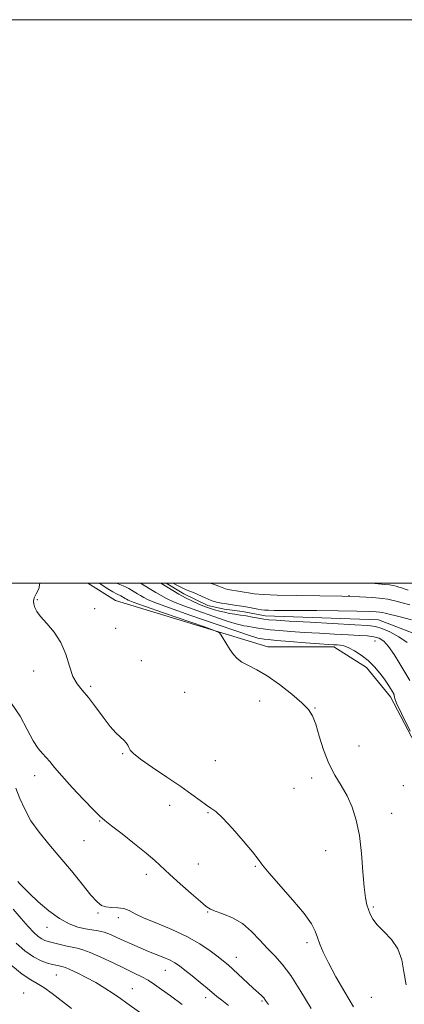
# Model space of a CAD drawing. Extents: x 2119800 to 2122700, y 347300 to 350200.
# Drawn here: x 2121014 to 2121150, y 349851 to 350200 of the extents above; entities that cross this region are included whole.
import ezdxf

# ---------------------------------------------------------------- set-up
doc = ezdxf.new("R2010")
doc.units = 0
doc.header["$MEASUREMENT"] = 0
doc.linetypes.add('rvrstm', pattern=[117.1, 50, -3.9, 0.5, -3.9, 0.5, -3.9, 0.5, -3.9, 50])
for name, color, linetype, lineweight in [('32000', 7, 'Continuous', 0), ('DTM HARD BREAKLINE', 7, 'Continuous', 0), ('DTM SPOT ELEVATION', 2, 'Continuous', 13), ('INDEX CONTOUR', 41, 'Continuous', 13), ('INTERMEDIATE CONTOUR', 44, 'Continuous', 0), ('STREAM - RIVER SINGLE LINE', 142, 'rvrstm', 0)]:
    doc.layers.add(name, color=color, linetype=linetype, lineweight=lineweight)

msp = doc.modelspace()

# ---------------------------------------------------------------- linework, layer by layer
at = {"layer": '32000', "flags": 128}
for points in [[(2119800, 347300), (2122700, 347300), (2122700, 350200), (2119800, 350200), (2119800, 347300)], [(2120000, 347500), (2122500, 347500), (2122500, 350000), (2120000, 350000), (2120000, 347500)]]:
    msp.add_lwpolyline(points, dxfattribs=at)
at = {"layer": 'DTM HARD BREAKLINE'}
msp.add_polyline3d([(2121038.278, 350000, 925.408), (2121048.1, 349993.9, 925.24), (2121102.06, 349977.38, 923.42), (2121125.42, 349977.38, 922.42), (2121137.1, 349970.13, 922.42), (2121145.55, 349959.66, 922.42), (2121161.66, 349929.05, 922.01), (2121176.55, 349899.65, 921.61), (2121212.79, 349872.26, 921.01), (2121247.83, 349854.53, 920.4), (2121302.59, 349811.03, 918.19)], dxfattribs=at)
at = {"layer": 'DTM SPOT ELEVATION'}
for p in [(2121020.33, 349994.16, 925.9), (2121130.79, 349995.63, 920), (2121040.62, 349990.92, 925.6), (2121048.14, 349983.97, 925.7), (2121140.09, 349979.46, 921), (2121057.23, 349972.51, 925.4), (2121019.03, 349968.81, 926.4), (2121039.21, 349963.34, 925.8), (2121072.54, 349961.31, 925.1), (2121099.19, 349958.19, 924.7), (2121118.84, 349955.76, 923.9), (2121134.41, 349942.24, 922.8), (2121050.63, 349939.44, 926.1), (2121083.41, 349936.98, 925.1), (2121019.41, 349931.67, 928.6), (2121117.57, 349930.84, 924.6), (2121150.12, 349928.12, 923.3), (2121111.4, 349927.15, 925.1), (2121067.26, 349921.14, 926.5), (2121080.9, 349918.52, 926.1), (2121145.98, 349918.34, 923.3), (2121042.38, 349915.65, 928.1), (2121036.85, 349908.62, 928.9), (2121122.61, 349905.1, 924.8), (2121077.45, 349900.38, 927.1), (2121097.67, 349899.45, 926.1), (2121058.98, 349896.65, 928.5), (2121041.8, 349883, 930.2), (2121080.77, 349883.31, 928.1), (2121139.51, 349885.09, 923.8), (2121049.08, 349881.32, 930.5), (2121023.78, 349877.88, 932.7), (2121115.98, 349872.4, 926.4), (2121090.93, 349867.24, 929.3), (2121027.11, 349860.94, 936.9), (2121065.66, 349862.56, 932.8), (2121015.5, 349854.57, 939.2), (2121054.04, 349856.03, 935.2), (2121080.048, 349852.917, 932.545), (2121100, 349851.69, 930.2), (2121138.81, 349853.03, 924.9)]:
    msp.add_point(p, dxfattribs=at)
at = {"layer": 'INDEX CONTOUR'}
for points in [[(2121152.38, 349965.413, 920), (2121148.907, 349971.339, 920), (2121146.88, 349974.645, 920), (2121144.878, 349977.552, 920), (2121143.146, 349979.448, 920), (2121141.513, 349980.483, 920), (2121139.698, 349980.996, 920), (2121137.433, 349981.285, 920), (2121134.483, 349981.48, 920), (2121130.623, 349981.667, 920), (2121125.762, 349981.914, 920), (2121120.358, 349982.213, 920), (2121115.006, 349982.536, 920), (2121110.213, 349982.857, 920), (2121106.147, 349983.174, 920), (2121102.888, 349983.484, 920), (2121100.462, 349983.787, 920), (2121098.661, 349984.07, 920), (2121097.223, 349984.317, 920), (2121094.696, 349984.707, 920), (2121093.512, 349984.901, 920), (2121092.244, 349985.166, 920), (2121090.365, 349985.688, 920), (2121087.249, 349986.682, 920), (2121082.566, 349988.264, 920), (2121077.181, 349990.152, 920), (2121072.255, 349991.958, 920), (2121068.666, 349993.393, 920), (2121066.162, 349994.54, 920), (2121064.208, 349995.576, 920), (2121062.364, 349996.643, 920), (2121060.568, 349997.736, 920), (2121056.965, 350000, 920)], [(2121081.508, 350000, 920), (2121082.778, 349999.602, 920), (2121084.713, 349998.92, 920), (2121087, 349998.011, 920), (2121087.827, 349997.756, 920), (2121088.591, 349997.591, 920), (2121089.33, 349997.474, 920), (2121090.861, 349997.258, 920), (2121091.689, 349997.129, 920), (2121093.716, 349996.772, 920), (2121095.177, 349996.533, 920), (2121097.208, 349996.257, 920), (2121100.373, 349995.987, 920), (2121105.322, 349995.777, 920), (2121112.366, 349995.658, 920), (2121120.466, 349995.572, 920), (2121128.248, 349995.438, 920), (2121134.583, 349995.2, 920), (2121139.336, 349994.895, 920), (2121142.621, 349994.583, 920), (2121144.654, 349994.301, 920), (2121146.056, 349993.997, 920), (2121147.553, 349993.591, 920), (2121149.707, 349993.022, 920), (2121152.433, 349992.275, 920)], [(2121102.299, 349850.466, 930), (2121101.279, 349851.897, 930), (2121100.585, 349852.778, 930), (2121099.773, 349853.609, 930), (2121096.894, 349856.252, 930), (2121089.698, 349863.008, 930), (2121087.958, 349864.57, 930), (2121086.399, 349865.863, 930), (2121084.458, 349867.381, 930), (2121081.67, 349869.485, 930), (2121077.964, 349872, 930), (2121073.367, 349874.621, 930), (2121068.043, 349877.083, 930), (2121062.694, 349879.285, 930), (2121058.158, 349881.169, 930), (2121055.018, 349882.682, 930), (2121052.844, 349883.796, 930), (2121050.954, 349884.492, 930), (2121048.83, 349884.792, 930), (2121046.621, 349884.906, 930), (2121044.646, 349885.086, 930), (2121043.075, 349885.615, 930), (2121041.491, 349886.884, 930), (2121039.331, 349889.315, 930), (2121036.202, 349893.143, 930), (2121032.383, 349897.864, 930), (2121028.322, 349902.786, 930), (2121024.426, 349907.362, 930), (2121020.93, 349911.613, 930), (2121018.028, 349915.702, 930), (2121015.834, 349919.739, 930), (2121014.137, 349923.632, 930), (2121012.646, 349927.234, 930)]]:
    msp.add_polyline3d(points, dxfattribs=at)
at = {"layer": 'INTERMEDIATE CONTOUR'}
for points in [[(2121132.487, 349849.639, 926), (2121129.358, 349854.797, 926), (2121126.204, 349860.262, 926), (2121123.523, 349865.204, 926), (2121121.68, 349869, 926), (2121120.502, 349871.86, 926), (2121119.684, 349874.203, 926), (2121118.871, 349876.463, 926), (2121117.5, 349879.142, 926), (2121114.956, 349882.756, 926), (2121110.935, 349887.553, 926), (2121102.506, 349897.056, 926), (2121100.181, 349899.916, 926), (2121098.614, 349902.069, 926), (2121096.618, 349904.691, 926), (2121093.369, 349908.573, 926), (2121089.498, 349912.955, 926), (2121085.999, 349916.686, 926), (2121083.591, 349918.945, 926), (2121081.897, 349920.208, 926), (2121080.264, 349921.274, 926), (2121078.112, 349922.816, 926), (2121075.16, 349924.982, 926), (2121071.195, 349927.791, 926), (2121066.223, 349931.163, 926), (2121061.104, 349934.606, 926), (2121056.913, 349937.533, 926), (2121054.435, 349939.514, 926), (2121053.287, 349940.76, 926), (2121052.794, 349941.644, 926), (2121052.375, 349942.482, 926), (2121051.815, 349943.354, 926), (2121050.989, 349944.282, 926), (2121049.79, 349945.344, 926), (2121048.174, 349946.845, 926), (2121046.11, 349949.145, 926), (2121043.626, 349952.42, 926), (2121040.962, 349956.112, 926), (2121038.415, 349959.48, 926), (2121036.225, 349962.032, 926), (2121034.408, 349964.267, 926), (2121032.926, 349966.933, 926), (2121031.684, 349970.554, 926), (2121030.377, 349974.76, 926), (2121028.642, 349978.952, 926), (2121026.276, 349982.635, 926), (2121023.701, 349985.703, 926), (2121021.499, 349988.151, 926), (2121020.108, 349990.004, 926), (2121019.4, 349991.419, 926), (2121019.105, 349992.581, 926), (2121019.021, 349993.671, 926), (2121019.223, 349994.834, 926), (2121019.85, 349996.204, 926), (2121020.831, 349997.961, 926), (2121021.165, 350000, 926)], [(2121151.169, 349857.399, 924), (2121150.331, 349862.044, 924), (2121149.531, 349866.364, 924), (2121148.187, 349870.228, 924), (2121145.931, 349873.543, 924), (2121143.252, 349876.346, 924), (2121140.851, 349878.71, 924), (2121139.258, 349880.716, 924), (2121138.321, 349882.482, 924), (2121137.719, 349884.135, 924), (2121137.185, 349885.891, 924), (2121136.679, 349888.327, 924), (2121136.216, 349892.107, 924), (2121135.783, 349897.612, 924), (2121135.264, 349904.082, 924), (2121134.518, 349910.468, 924), (2121133.426, 349915.942, 924), (2121131.972, 349920.54, 924), (2121130.164, 349924.514, 924), (2121128.048, 349928.145, 924), (2121125.811, 349931.824, 924), (2121123.679, 349935.972, 924), (2121121.836, 349940.803, 924), (2121120.296, 349945.72, 924), (2121119.034, 349949.917, 924), (2121117.929, 349952.866, 924), (2121116.497, 349955.124, 924), (2121114.159, 349957.523, 924), (2121110.558, 349960.645, 924), (2121106.218, 349964.064, 924), (2121101.882, 349967.106, 924), (2121098.165, 349969.272, 924), (2121095.168, 349970.772, 924), (2121092.86, 349971.994, 924), (2121091.175, 349973.27, 924), (2121089.889, 349974.713, 924), (2121088.741, 349976.382, 924), (2121087.543, 349978.269, 924), (2121085.541, 349981.529, 924), (2121084.869, 349982.382, 924), (2121083.327, 349983.145, 924), (2121079.593, 349984.471, 924), (2121065.082, 349989.511, 924), (2121058.289, 349991.89, 924), (2121054.292, 349993.321, 924), (2121052.54, 349993.994, 924), (2121051.912, 349994.297, 924), (2121051.475, 349994.549, 924), (2121049.89, 349995.525, 924), (2121049.51, 349995.713, 924), (2121049.068, 349995.894, 924), (2121048.361, 349996.228, 924), (2121047.15, 349996.91, 924), (2121045.324, 349998.042, 924), (2121043.286, 349999.357, 924), (2121042.314, 350000, 924)], [(2121152.515, 349947.472, 922), (2121149.436, 349953.773, 922), (2121147.71, 349957.469, 922), (2121147.067, 349959.052, 922), (2121146.964, 349959.542, 922), (2121146.911, 349960.146, 922), (2121146.883, 349960.286, 922), (2121146.847, 349960.413, 922), (2121146.8, 349960.532, 922), (2121146.727, 349960.673, 922), (2121145.573, 349962.648, 922), (2121144.647, 349964.129, 922), (2121143.388, 349965.971, 922), (2121141.775, 349968.095, 922), (2121139.835, 349970.337, 922), (2121137.605, 349972.512, 922), (2121135.162, 349974.449, 922), (2121132.738, 349976.033, 922), (2121130.607, 349977.162, 922), (2121128.963, 349977.785, 922), (2121127.695, 349978.04, 922), (2121126.613, 349978.114, 922), (2121125.445, 349978.173, 922), (2121123.593, 349978.291, 922), (2121120.375, 349978.521, 922), (2121115.459, 349978.888, 922), (2121109.909, 349979.317, 922), (2121105.139, 349979.707, 922), (2121102.207, 349979.979, 922), (2121100.75, 349980.15, 922), (2121098.511, 349980.503, 922), (2121097.817, 349980.671, 922), (2121095.864, 349981.294, 922), (2121091.386, 349982.81, 922), (2121083.739, 349985.445, 922), (2121074.751, 349988.577, 922), (2121066.875, 349991.369, 922), (2121061.954, 349993.192, 922), (2121059.41, 349994.246, 922), (2121058.06, 349994.937, 922), (2121056.92, 349995.596, 922), (2121055.809, 349996.272, 922), (2121053.751, 349997.572, 922), (2121052.777, 349998.146, 922), (2121051.784, 349998.637, 922), (2121050.724, 349999.047, 922), (2121049.544, 349999.484, 922), (2121048.38, 350000, 922)], [(2121151.445, 349978.974, 918), (2121148.499, 349980.972, 918), (2121145.295, 349982.688, 918), (2121142.453, 349983.948, 918), (2121140.247, 349984.654, 918), (2121137.568, 349985.006, 918), (2121132.96, 349985.277, 918), (2121117.061, 349986.137, 918), (2121109.636, 349986.55, 918), (2121104.967, 349986.826, 918), (2121102.384, 349987.03, 918), (2121100.638, 349987.262, 918), (2121098.717, 349987.596, 918), (2121096.573, 349987.99, 918), (2121094.395, 349988.374, 918), (2121092.335, 349988.699, 918), (2121090.389, 349988.991, 918), (2121088.513, 349989.3, 918), (2121086.671, 349989.662, 918), (2121084.866, 349990.081, 918), (2121083.111, 349990.553, 918), (2121081.394, 349991.084, 918), (2121079.611, 349991.727, 918), (2121077.635, 349992.548, 918), (2121075.378, 349993.594, 918), (2121072.914, 349994.834, 918), (2121070.549, 349996.112, 918), (2121064.104, 350000, 918)], [(2121068.535, 350000, 918), (2121069.543, 349999.443, 918), (2121069.609, 349999.432, 918), (2121071.626, 349998.381, 918), (2121073.155, 349997.677, 918), (2121074.46, 349997.146, 918), (2121075.903, 349996.542, 918), (2121079.85, 349994.746, 918), (2121081.961, 349993.893, 918), (2121083.89, 349993.297, 918), (2121085.672, 349992.911, 918), (2121087.397, 349992.639, 918), (2121090.969, 349992.136, 918), (2121092.9, 349991.834, 918), (2121094.936, 349991.473, 918), (2121098.555, 349990.786, 918), (2121099.794, 349990.573, 918), (2121100.904, 349990.449, 918), (2121102.277, 349990.385, 918), (2121104.331, 349990.353, 918), (2121112.565, 349990.309, 918), (2121119.462, 349990.262, 918), (2121127.013, 349990.192, 918), (2121133.599, 349990.099, 918), (2121137.987, 349989.986, 918), (2121140.487, 349989.865, 918), (2121141.795, 349989.749, 918), (2121142.612, 349989.628, 918), (2121143.65, 349989.386, 918), (2121148.977, 349988.038, 918), (2121153.05, 349986.992, 918)], [(2121138.658, 350000, 922), (2121141.179, 349999.77, 922), (2121143.567, 349999.549, 922), (2121145.263, 349999.367, 922), (2121146.533, 349999.165, 922), (2121147.61, 349998.901, 922), (2121148.576, 349998.598, 922), (2121149.48, 349998.299, 922), (2121150.436, 349998.005, 922), (2121151.817, 349997.557, 922)], [(2121117.384, 349849.008, 928), (2121113.818, 349855.124, 928), (2121110.243, 349860.747, 928), (2121107.173, 349864.799, 928), (2121104.491, 349867.729, 928), (2121101.926, 349870.37, 928), (2121099.238, 349873.343, 928), (2121096.314, 349876.42, 928), (2121093.074, 349879.162, 928), (2121089.542, 349881.227, 928), (2121086.148, 349882.667, 928), (2121083.428, 349883.635, 928), (2121081.675, 349884.349, 928), (2121080.222, 349885.295, 928), (2121078.157, 349887.028, 928), (2121074.872, 349889.884, 928), (2121070.956, 349893.331, 928), (2121067.299, 349896.62, 928), (2121062.001, 349901.542, 928), (2121058.952, 349904.178, 928), (2121054.822, 349907.519, 928), (2121050.351, 349911.027, 928), (2121046.597, 349913.931, 928), (2121044.252, 349915.762, 928), (2121042.544, 349917.264, 928), (2121040.335, 349919.481, 928), (2121036.846, 349923.115, 928), (2121032.733, 349927.486, 928), (2121029.009, 349931.573, 928), (2121026.437, 349934.584, 928), (2121024.76, 349936.665, 928), (2121023.47, 349938.193, 928), (2121022.133, 349939.578, 928), (2121020.611, 349941.354, 928), (2121018.844, 349944.091, 928), (2121016.756, 349948.119, 928), (2121014.23, 349952.822, 928), (2121011.134, 349957.345, 928)], [(2121088.153, 349850.14, 932), (2121085.787, 349851.953, 932), (2121084.028, 349853.362, 932), (2121080.604, 349856.259, 932), (2121078.064, 349858.333, 932), (2121075.226, 349860.607, 932), (2121072.642, 349862.656, 932), (2121070.694, 349864.165, 932), (2121069.091, 349865.261, 932), (2121067.376, 349866.18, 932), (2121065.193, 349867.123, 932), (2121059.745, 349869.28, 932), (2121056.788, 349870.525, 932), (2121053.858, 349871.825, 932), (2121051.079, 349873.104, 932), (2121048.546, 349874.287, 932), (2121046.223, 349875.303, 932), (2121044.04, 349876.083, 932), (2121041.919, 349876.594, 932), (2121037.362, 349877.358, 932), (2121034.674, 349877.965, 932), (2121031.62, 349879.06, 932), (2121028.163, 349880.943, 932), (2121024.359, 349883.746, 932), (2121020.64, 349886.947, 932), (2121017.536, 349889.856, 932), (2121015.435, 349891.94, 932), (2121014.173, 349893.283, 932), (2121013.446, 349894.128, 932)], [(2121071.74, 349850.526, 934), (2121067.551, 349853.497, 934), (2121064.327, 349855.837, 934), (2121061.841, 349857.623, 934), (2121059.661, 349859.048, 934), (2121057.382, 349860.314, 934), (2121054.699, 349861.636, 934), (2121051.335, 349863.236, 934), (2121047.186, 349865.226, 934), (2121042.846, 349867.276, 934), (2121039.084, 349868.946, 934), (2121036.433, 349869.926, 934), (2121034.492, 349870.429, 934), (2121032.625, 349870.794, 934), (2121030.369, 349871.285, 934), (2121027.96, 349871.855, 934), (2121024.201, 349872.772, 934), (2121022.985, 349873.17, 934), (2121021.882, 349873.742, 934), (2121020.64, 349874.66, 934), (2121019.095, 349876.08, 934), (2121017.105, 349878.156, 934), (2121014.6, 349880.963, 934), (2121011.794, 349884.257, 934)], [(2121063.922, 349842.51, 936), (2121052.064, 349850.969, 936), (2121049.795, 349852.572, 936), (2121047.223, 349854.338, 936), (2121044.275, 349856.26, 936), (2121041.023, 349858.221, 936), (2121037.605, 349860.094, 936), (2121034.406, 349861.715, 936), (2121031.875, 349862.911, 936), (2121030.314, 349863.577, 936), (2121029.44, 349863.866, 936), (2121028.085, 349864.159, 936), (2121025.708, 349864.705, 936), (2121023.896, 349865.151, 936), (2121021.642, 349865.953, 936), (2121018.962, 349867.375, 936), (2121015.926, 349869.569, 936), (2121012.82, 349872.221, 936)], [(2121032.411, 349848.993, 938), (2121025.636, 349854.329, 938), (2121022.683, 349856.474, 938), (2121020.305, 349857.887, 938), (2121017.97, 349859.196, 938), (2121014.971, 349861.241, 938), (2121010.895, 349864.547, 938)]]:
    msp.add_polyline3d(points, dxfattribs=at)
at = {"layer": 'STREAM - RIVER SINGLE LINE'}
msp.add_polyline3d([(2121066.027, 350000, 917.434), (2121072.29, 349996.27, 917.36), (2121080.77, 349992.03, 917.36), (2121086.62, 349990.82, 917.26), (2121093.08, 349990.01, 917.26), (2121101.15, 349988.39, 917.26), (2121141.32, 349986.97, 916.85), (2121162.31, 349978.9, 915.74)], dxfattribs=at)

doc.saveas('drawing.dxf')
